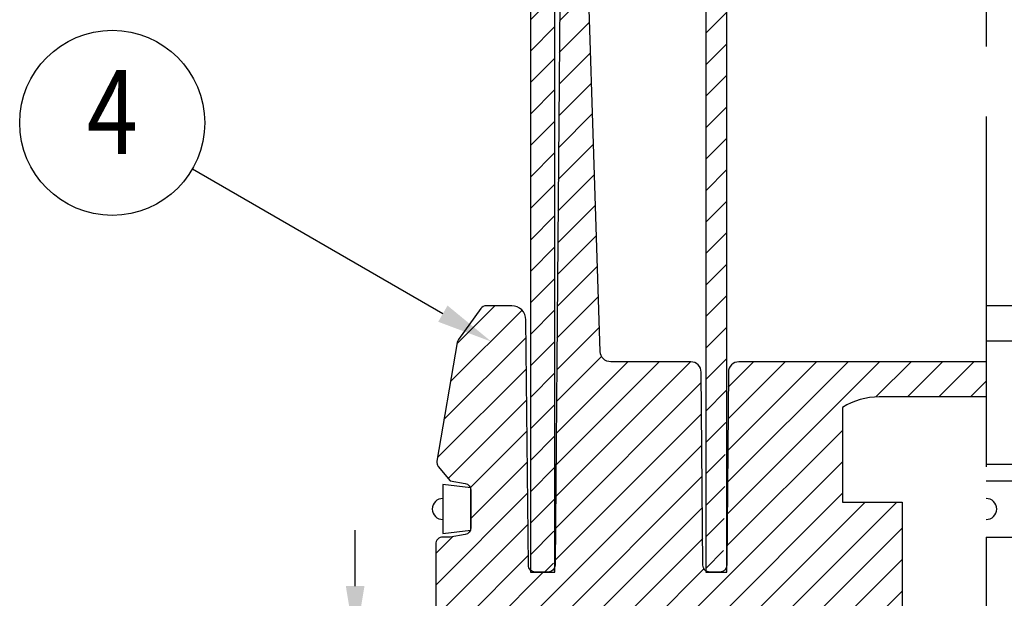
# Model space of a CAD drawing. Extents: x 639 to 3444, y 305 to 2461.
# Drawn here: x 1625 to 1976, y 1692 to 1899 of the extents above; entities that cross this region are included whole.
import ezdxf
from ezdxf.enums import TextEntityAlignment as Align

# ---------------------------------------------------------------- set-up
doc = ezdxf.new("R2010")
doc.units = 0
doc.header["$LTSCALE"] = 100
doc.header["$PDMODE"] = 33
doc.header["$PDSIZE"] = 5
doc.linetypes.add('CENTER', pattern=[2, 1.25, -0.25, 0.25, -0.25])
doc.layers.get('0').update_dxf_attribs({"linetype": 'CONTINUOUS'})
doc.layers.get('DEFPOINTS').update_dxf_attribs({"linetype": 'CONTINUOUS'})
for name, color, linetype in [('CENTER', 3, 'CENTER'), ('HATCH', 2, 'CONTINUOUS'), ('MOJI', 6, 'CONTINUOUS'), ('SJC', 1, 'CONTINUOUS'), ('SJC2', 7, 'CONTINUOUS'), ('SUNPOU', 4, 'CONTINUOUS')]:
    doc.layers.add(name, color=color, linetype=linetype)
doc.styles.add('EXT08', font='ROMANS.shx', dxfattribs={"width": 0.8, "bigfont": 'EXTFONT.shx'})
doc.dimstyles.get("Standard").update_dxf_attribs({"dimtxt": 2.5, "dimasz": 2.5, "dimexe": 1.25, "dimexo": 0.625, "dimtad": 1, "dimcen": 2.5, "dimazin": 3, "dimtfac": 1, "dimtmove": 0, "dimatfit": 3})

# ---------------------------------------------------------------- blocks, each defined once
blk = doc.blocks.new('*D21')
at = {"layer": 'DEFPOINTS', "color": 0}
for p in [(1776.27, 1676.8), (1745.02, 1651.8), (1910.02, 1651.8)]:
    blk.add_point(p, dxfattribs=at)
at = {"layer": 'SUNPOU', "color": 0}
for p, q in [((1745.02, 1696.8), (1745.02, 1716.8)), ((1766.27, 1676.8), (1735.02, 1676.8)), ((1745.02, 1676.8), (1745.02, 1651.8)), ((1900.02, 1651.8), (1735.02, 1651.8)), ((1745.02, 1631.8), (1745.02, 1611.8))]:
    blk.add_line(p, q, dxfattribs=at)
for points in [[(1741.69, 1696.8), (1748.35, 1696.8), (1745.02, 1676.8)], [(1741.69, 1631.8), (1748.35, 1631.8), (1745.02, 1651.8)]]:
    blk.add_solid(points, dxfattribs=at)
at = {"layer": 'SUNPOU', "color": 0, "style": 'EXT08'}
blk.add_text('10', height=30, dxfattribs=at).set_placement((1658.02, 1652.53))
blk = doc.blocks.new('*U40')
at = {"layer": 'MOJI'}
blk.add_lwpolyline([(1776.3, 1793.96), (1686.98, 1845.53)], dxfattribs=at)
blk.add_solid([(1777.96, 1796.85), (1793.62, 1783.96), (1774.63, 1791.08)], dxfattribs=at)
blk = doc.blocks.new('*X42')
at = {"color": 0}
for p, q in [((1870.02, 1893.96), (1877.52, 1901.46)), ((1870.02, 1882.73), (1877.52, 1890.23)), ((1870.02, 1871.51), (1877.52, 1879.01)), ((1870.02, 1860.28), (1877.52, 1867.78)), ((1870.02, 1849.05), (1877.52, 1856.55)), ((1870.02, 1837.83), (1877.52, 1845.33)), ((1870.02, 1826.6), (1877.52, 1834.1)), ((1870.02, 1815.38), (1877.52, 1822.88)), ((1870.02, 1804.15), (1877.52, 1811.65)), ((1870.02, 1792.93), (1877.52, 1800.43)), ((1870.02, 1781.7), (1877.52, 1789.2)), ((1870.02, 1770.48), (1877.52, 1777.98)), ((1870.02, 1759.25), (1877.35, 1766.58)), ((1870.02, 1748.03), (1877.16, 1755.17)), ((1870.02, 1736.8), (1876.97, 1743.75)), ((1870.02, 1725.58), (1876.78, 1732.33)), ((1870.02, 1714.35), (1876.59, 1720.92)), ((1870.02, 1703.13), (1876.4, 1709.5))]:
    blk.add_line(p, q, dxfattribs=at)
blk = doc.blocks.new('A$C69E85233')
at = {"layer": 'SJC'}
for p, q in [((1.5, 7), (1.5, 0)), ((5.5, 6.5), (1.5, 7)), ((5.5, 3.5), (5.5, 6.5)), ((5.5, 0.5), (5.5, 3.5)), ((1.5, 0), (5.5, 0.5))]:
    blk.add_line(p, q, dxfattribs=at)
blk.add_arc((1.5, 3.5), 1.5, 90, 270, dxfattribs=at)
blk = doc.blocks.new('A$C7D965811')
at = {"layer": 'SJC'}
for p, q in [((142.53, 96), (0, 96)), ((0, 86.01), (150.72, 86.01)), ((0, 50.84), (156.66, 50.84)), ((0, 46), (152.67, 46)), ((0, 46), (154, 46)), ((0, 30), (155, 30))]:
    blk.add_line(p, q, dxfattribs=at)
blk.add_arc((0, 38), 3, 270, 90, dxfattribs=at)
blk = doc.blocks.new('*X43')
at = {"color": 0}
for p, q in [((1807.52, 1898.81), (1816.27, 1907.56)), ((1807.52, 1887.58), (1816.27, 1896.33)), ((1807.52, 1876.36), (1816.27, 1885.11)), ((1807.52, 1865.13), (1816.27, 1873.88)), ((1807.52, 1853.91), (1816.27, 1862.66)), ((1807.52, 1842.68), (1816.27, 1851.43)), ((1807.52, 1831.46), (1816.27, 1840.21)), ((1807.52, 1820.23), (1816.27, 1828.98)), ((1807.52, 1809.01), (1816.27, 1817.76)), ((1807.52, 1797.78), (1816.27, 1806.53)), ((1807.52, 1786.55), (1816.27, 1795.3)), ((1807.52, 1775.33), (1816.27, 1784.08)), ((1807.52, 1764.1), (1816.27, 1772.85)), ((1807.52, 1752.88), (1816.27, 1761.63)), ((1807.52, 1741.65), (1816.27, 1750.4)), ((1807.52, 1730.43), (1816.27, 1739.18)), ((1807.52, 1719.2), (1816.12, 1727.8)), ((1807.52, 1707.98), (1815.91, 1716.37)), ((1812.57, 1701.8), (1815.7, 1704.93))]:
    blk.add_line(p, q, dxfattribs=at)
blk = doc.blocks.new('*X44')
at = {"color": 0}
for p, q in [((1817.91, 1898.44), (1828.26, 1908.79)), ((1817.81, 1887.12), (1828.61, 1897.92)), ((1817.72, 1875.8), (1828.96, 1887.04)), ((1817.62, 1864.48), (1829.31, 1876.17)), ((1817.53, 1853.16), (1829.66, 1865.3)), ((1817.44, 1841.85), (1830.01, 1854.42)), ((1817.34, 1830.53), (1830.36, 1843.55)), ((1817.25, 1819.21), (1830.71, 1832.67)), ((1817.15, 1807.89), (1831.07, 1821.8)), ((1817.06, 1796.57), (1831.42, 1810.93)), ((1816.97, 1785.25), (1831.77, 1800.05)), ((1779.03, 1769.77), (1804.52, 1795.25)), ((1781.38, 1783.34), (1794.84, 1796.8)), ((1816.87, 1773.93), (1832.12, 1789.18)), ((1776.69, 1756.19), (1805.96, 1785.47)), ((1816.5, 1728.65), (1864.64, 1776.8)), ((1816.59, 1739.97), (1853.42, 1776.8)), ((1816.68, 1751.29), (1842.19, 1776.8)), ((1816.78, 1762.61), (1832.88, 1778.71)), ((1877.7, 1722.5), (1932, 1776.8)), ((1877.79, 1733.82), (1920.77, 1776.8)), ((1877.88, 1745.13), (1909.55, 1776.8)), ((1877.97, 1756.45), (1898.32, 1776.8)), ((1878.06, 1767.76), (1887.09, 1776.8)), ((1930.69, 1764.27), (1943.22, 1776.8)), ((1941.95, 1764.3), (1954.45, 1776.8)), ((1953.17, 1764.3), (1965.67, 1776.8)), ((1774.34, 1742.62), (1806.07, 1774.35)), ((1964.4, 1764.3), (1970.02, 1769.92)), ((1816.41, 1717.34), (1868.45, 1769.38)), ((1778.15, 1735.21), (1806.18, 1763.24)), ((1816.31, 1706.02), (1868.54, 1758.25)), ((1786.07, 1731.91), (1806.29, 1752.12)), ((1877.6, 1711.18), (1918.78, 1752.36)), ((1798.32, 1676.8), (1868.64, 1747.12)), ((1786.27, 1720.88), (1806.4, 1741.01)), ((1854.45, 1676.8), (1918.78, 1741.13)), ((1809.55, 1676.8), (1868.73, 1735.99)), ((1773.77, 1697.15), (1806.51, 1729.9)), ((1865.67, 1676.8), (1918.78, 1729.91)), ((1820.77, 1676.8), (1868.83, 1724.86)), ((1876.9, 1676.8), (1926.9, 1726.8)), ((1888.12, 1676.8), (1938.12, 1726.8)), ((1773.77, 1685.93), (1806.62, 1718.78)), ((1899.35, 1676.8), (1940.02, 1717.47)), ((1773.77, 1708.38), (1779.86, 1714.46)), ((1832, 1676.8), (1868.93, 1713.73)), ((1775.87, 1676.8), (1806.74, 1707.67)), ((1843.22, 1676.8), (1869.39, 1702.97)), ((1910.57, 1676.8), (1940.02, 1706.25)), ((1787.09, 1676.8), (1812.09, 1701.8)), ((1920.04, 1675.04), (1940.02, 1695.02))]:
    blk.add_line(p, q, dxfattribs=at)

msp = doc.modelspace()

# ---------------------------------------------------------------- linework, layer by layer
at = {"layer": 'CENTER'}
msp.add_line((1970.02, 2064.3), (1970.02, 1489.3), dxfattribs=at)
msp.add_line((1970.02, 2064.3), (1970.02, 1489.3), dxfattribs=at)
at = {"layer": 'MOJI'}
msp.add_circle((1658.402, 1862.028), 33, dxfattribs=at)
at = {"layer": 'SJC'}
for points in [[(1807.52, 2051.8), (1807.52, 1701.8), (1816.27, 1701.8), (1816.27, 2051.8)], [(1870.02, 2051.8), (1870.02, 1701.8), (1877.52, 1701.8), (1877.52, 2051.8)]]:
    msp.add_lwpolyline(points, dxfattribs=at)
for points in [[(1818.559, 1976.8), (1816.895, 1776.8), (1816.298, 1704.271, -0.4108476), (1813.798, 1701.8), (1809.27, 1701.8, -0.4142136), (1806.77, 1704.3), (1805.895, 1791.8, 0.4142136), (1800.895, 1796.8), (1791.852, 1796.8, 0.2408689), (1789.825, 1795.764), (1781.887, 1784.768, 0.1139982), (1781.45, 1783.731), (1774.116, 1741.332, 0.202973), (1774.666, 1739.462), (1778.898, 1734.3), (1784.188, 1733.403, -0.3658308), (1786.27, 1730.938), (1786.27, 1717.662, -0.3658308), (1784.188, 1715.197), (1778.898, 1714.3), (1776.27, 1714.3, 0.4142136), (1773.77, 1711.8), (1773.77, 1676.8)], [(1970.02, 1776.8), (1881.851, 1776.8, 0.4108007), (1878.102, 1773.094), (1877.549, 1704.271, -0.4108007), (1875.049, 1701.8), (1871.507, 1701.8, -0.4127499), (1869.007, 1704.288), (1868.413, 1773.069, 0.4127499), (1864.663, 1776.8), (1836.151, 1776.8, -0.4047819), (1832.403, 1780.429), (1826.059, 1976.8)]]:
    msp.add_lwpolyline(points, format="xyb", dxfattribs=at)
at = {"layer": 'SJC2'}
msp.add_lwpolyline([(1970.02, 1764.3), (1931.9, 1764.3, 0.1401071), (1918.78, 1760.55), (1918.78, 1726.8), (1940.02, 1726.8), (1940.02, 1554.3), (1942.52, 1551.8), (1970.02, 1551.8)], format="xyb", dxfattribs=at)

# ---------------------------------------------------------------- block references
msp.add_blockref('*U40', (0, 0))
at = {"layer": 'HATCH', "linetype": 'CONTINUOUS'}
for name in ['*X43', '*X42', '*X44']:
    msp.add_blockref(name, (0, 0), dxfattribs=at)
at = {"layer": 'SJC'}
for name, p, xscale, yscale, zscale in [('A$C7D965811', (1970.02, 1676.8), 1.25, 1.25, 1.25), ('A$C69E85233', (1772.52, 1715.55), 2.5, 2.5, 2.5)]:
    msp.add_blockref(name, p, dxfattribs=dict(at, xscale=xscale, yscale=yscale, zscale=zscale))

# ---------------------------------------------------------------- texts
at = {"layer": 'MOJI', "style": 'EXT08', "width": 0.8}
msp.add_text('4', height=30, dxfattribs=at).set_placement((1658.402, 1862.028), align=Align.MIDDLE)

# ---------------------------------------------------------------- dimensions: what is measured, and where the dimension line sits
at = {"layer": 'SUNPOU'}
dim = msp.add_linear_dim(base=(1745.02, 1651.8), p1=(1776.27, 1676.8), p2=(1910.02, 1651.8), angle=90, dimstyle='Standard', override={"dimscale": 10, "dimtxt": 3, "dimasz": 2, "dimexe": 1, "dimexo": 1, "dimgap": 1.2, "dimtad": 1, "dimtih": 0, "dimtoh": 0, "dimdec": 2, "dimlfac": 0.4, "dimzin": 8, "dimadec": 2, "dimtdec": 2, "dimtofl": 1, "dimtmove": 2}, dxfattribs=at)
dim.commit()
dim.dimension.update_dxf_attribs({"geometry": '*D21', "text_midpoint": (1718.02, 1705.627), "dimtype": 128})

doc.saveas('drawing.dxf')
